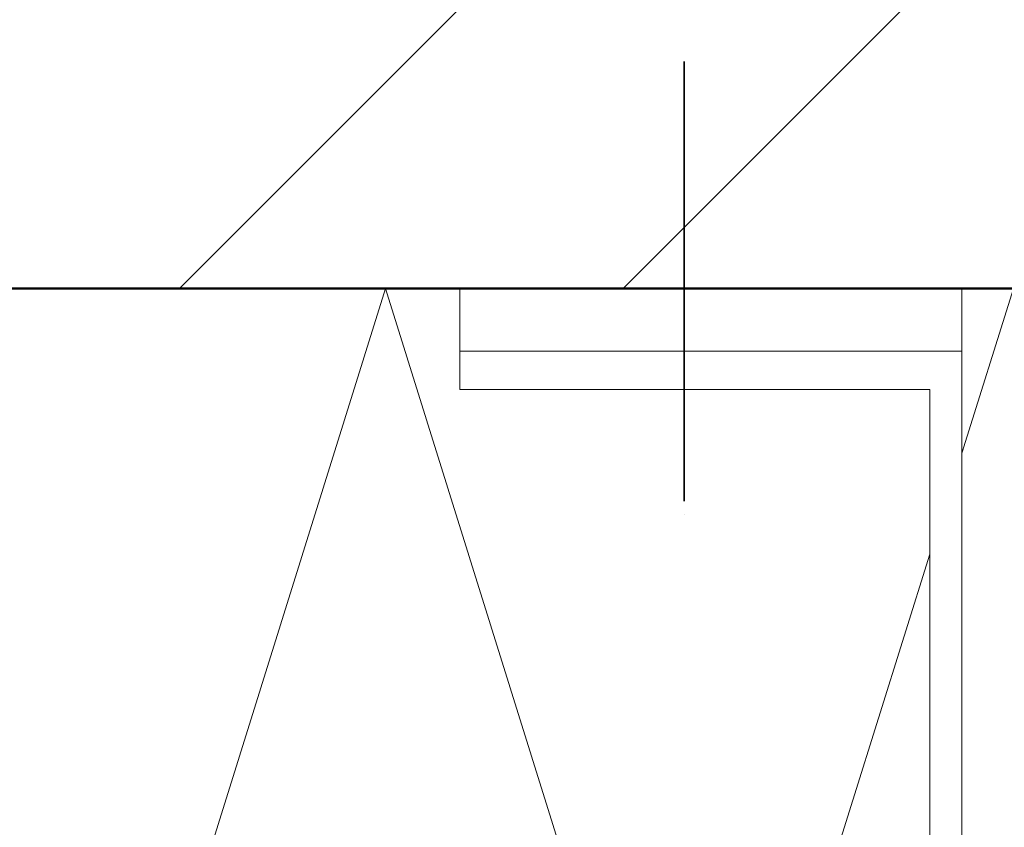
# Model space of a CAD drawing. Units: inches. Extents: x 18 to 190, y -228 to -64.
# Drawn here: x 33 to 49, y -137 to -125 of the extents above; entities that cross this region are included whole.
import ezdxf

# ---------------------------------------------------------------- set-up
doc = ezdxf.new("R2010")
doc.units = ezdxf.units.IN
doc.header["$MEASUREMENT"] = 0
doc.layers.add('Ebene 1', color=7, linetype='Continuous')

# ---------------------------------------------------------------- blocks, each defined once
blk = doc.blocks.new('block 5')
at = {"layer": 'Ebene 1', "color": 179, "lineweight": 50, "true_color": 0x1a171b}
blk.add_lwpolyline([(18.941, -128.858), (178.94, -128.858)], dxfattribs=at)

msp = doc.modelspace()

# ---------------------------------------------------------------- linework, layer by layer
at = {"layer": 'Ebene 1', "color": 179, "lineweight": 18, "true_color": 0x1a171b}
for points in [[(35.662, -128.858), (95.649, -68.871)], [(42.732, -128.858), (102.718, -68.871)], [(40.128, -129.853), (48.13, -129.853), (48.13, -128.858)], [(40.128, -129.853), (40.128, -128.858)], [(40.128, -129.853), (40.128, -130.467), (47.622, -130.467)], [(48.13, -145.854), (48.13, -129.853)], [(47.622, -130.467), (47.622, -145.854), (48.13, -145.854)]]:
    msp.add_lwpolyline(points, dxfattribs=at)
at = {"layer": 'Ebene 1', "color": 179, "lineweight": 35, "true_color": 0x1a171b}
for points in [[(43.706, -132.245), (43.706, -125.238)], [(43.706, -132.456), (43.706, -132.456)]]:
    msp.add_lwpolyline(points, dxfattribs=at)
at = {"layer": 'Ebene 1', "color": 179, "lineweight": 13, "true_color": 0x1a171b}
for points in [[(18.941, -128.858), (23.957, -144.86), (28.952, -128.858), (33.948, -144.86), (38.943, -128.858), (43.938, -144.86)], [(48.13, -131.483), (48.955, -128.858)], [(48.13, -131.483), (48.151, -131.419)], [(43.939, -144.86), (47.622, -133.091)]]:
    msp.add_lwpolyline(points, dxfattribs=at)

# ---------------------------------------------------------------- block references
at = {"layer": 'Ebene 1'}
msp.add_blockref('block 5', (0, 0), dxfattribs=at)

doc.saveas('drawing.dxf')
